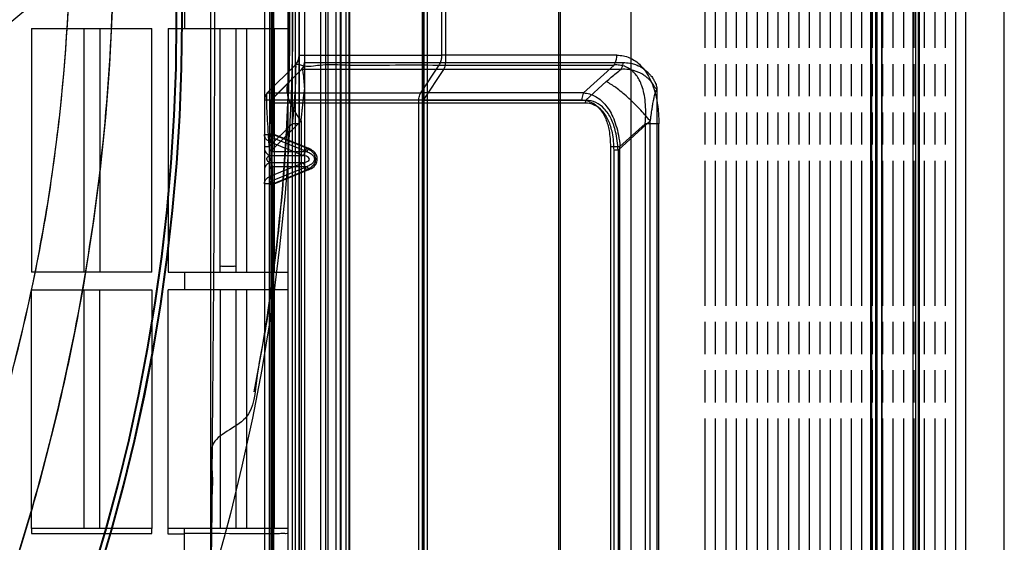
# Model space of a CAD drawing. Units: millimetres. Extents: x -27853 to 3890, y -12336 to 14667.
# Drawn here: x -22306 to -22165, y -9433 to -9358 of the extents above; entities that cross this region are included whole.
import ezdxf

# ---------------------------------------------------------------- set-up
doc = ezdxf.new("R2010")
doc.units = ezdxf.units.MM
doc.header["$LTSCALE"] = 46.255
doc.linetypes.add('PHANTOM', pattern=[0.8, 0.45, -0.05, 0.1, -0.05, 0.1, -0.05])
doc.layers.get('0').update_dxf_attribs({"linetype": 'CONTINUOUS'})
doc.layers.add('CURVE', color=7, linetype='CONTINUOUS')

msp = doc.modelspace()

# ---------------------------------------------------------------- linework, layer by layer
at = {"color": 7, "linetype": 'Continuous'}
for p, q in [((-22270.85, -9029.86), (-22270.85, -9687.76)), ((-22270.1, -9687.76), (-22270.1, -9029.86)), ((-22247.425, -9681.26), (-22247.425, -9034.86)), ((-22177.725, -9037.36), (-22177.725, -9687.76)), ((-22177.317, -9687.76), (-22177.317, -9037.36)), ((-22176.939, -9687.76), (-22176.939, -9037.36)), ((-22176.822, -9037.36), (-22176.822, -9687.76)), ((-22171.6, -9044.96), (-22171.6, -9670.76)), ((-22170.17, -9044.96), (-22170.17, -9670.76)), ((-22248.175, -9664.514), (-22248.175, -9048.727)), ((-22218.232, -9060.346), (-22218.232, -9655.175)), ((-22248.102, -9060.968), (-22248.102, -9654.552)), ((-22247.895, -9654.553), (-22247.895, -9060.968)), ((-22228.585, -9651.533), (-22228.585, -9063.987)), ((-22228.377, -9063.987), (-22228.377, -9651.533)), ((-22262.077, -9108.129), (-22262.077, -9607.392)), ((-22260.6, -9108.129), (-22260.6, -9607.392)), ((-22259.945, -9607.392), (-22259.945, -9108.129)), ((-22259.812, -9607.392), (-22259.812, -9108.129)), ((-22259.157, -9108.129), (-22259.157, -9607.392)), ((-22258.697, -9607.392), (-22258.697, -9108.129)), ((-22258.575, -9607.392), (-22258.575, -9108.129)), ((-22267.45, -9605.76), (-22267.45, -9109.76)), ((-22266.45, -9109.76), (-22266.45, -9605.76)), ((-22262.753, -9605.76), (-22262.753, -9109.76)), ((-22261.753, -9109.76), (-22261.753, -9605.76)), ((-22183.746, -9687.76), (-22183.746, -9160.36)), ((-22183.707, -9160.36), (-22183.707, -9687.76)), ((-22183.664, -9160.36), (-22183.664, -9687.76)), ((-22183.068, -9687.76), (-22183.068, -9160.36)), ((-22183.025, -9687.76), (-22183.025, -9160.36)), ((-22182.986, -9160.36), (-22182.986, -9687.76)), ((-22182.925, -9687.76), (-22182.925, -9160.36)), ((-22182.886, -9687.76), (-22182.886, -9160.36)), ((-22182.844, -9687.76), (-22182.844, -9160.36)), ((-22182.247, -9160.36), (-22182.247, -9687.76)), ((-22182.204, -9160.36), (-22182.204, -9687.76)), ((-22182.165, -9687.76), (-22182.165, -9160.36)), ((-22164.6, -9629.46), (-22164.6, -9265.26)), ((-22269.65, -9271.581), (-22269.65, -9374.221)), ((-22269.5, -9374.17), (-22269.5, -9271.67)), ((-22269.8, -9275.318), (-22269.8, -9687.76)), ((-22269.85, -9687.01), (-22269.85, -9276.155)), ((-22265.8, -9687.76), (-22265.8, -9277.627)), ((-22265.1, -9278.84), (-22265.1, -9687.76)), ((-22266.85, -9305.36), (-22266.85, -9687.01)), ((-22265.85, -9687.01), (-22265.85, -9305.36)), ((-22244.872, -9335.058), (-22244.872, -9363.895)), ((-22245.367, -9362.847), (-22245.367, -9336.107)), ((-22282.32, -9356.51), (-22282.32, -9359.01)), ((-22304.3, -9358.996), (-22304.3, -9394.007)), ((-22304.3, -9359.01), (-22287, -9359.01)), ((-22296.8, -9359.012), (-22296.8, -9394.01)), ((-22294.5, -9359.011), (-22294.5, -9394.01)), ((-22287, -9394.006), (-22287, -9359.038)), ((-22284.7, -9359.01), (-22267.45, -9359.01)), ((-22284.7, -9359.013), (-22284.7, -9394.006)), ((-22277.2, -9394.01), (-22277.2, -9359.01)), ((-22274.9, -9394.01), (-22274.9, -9359.01)), ((-22273.45, -9359.01), (-22273.45, -9394.01)), ((-22269.45, -9359.01), (-22269.45, -9394.01)), ((-22265.85, -9362.847), (-22245.367, -9362.847)), ((-22220.245, -9362.848), (-22245.367, -9362.848)), ((-22266.436, -9364.261), (-22270.44, -9368.265)), ((-22266.435, -9364.262), (-22270.44, -9368.266)), ((-22265.511, -9364.885), (-22269.955, -9369.329)), ((-22269.924, -9369.3), (-22265.51, -9364.886)), ((-22245.143, -9364.883), (-22265.509, -9364.883)), ((-22265.1, -9363.895), (-22219.348, -9363.895)), ((-22248.4, -9368.265), (-22245.754, -9364.261)), ((-22245.144, -9364.884), (-22248.06, -9369.298)), ((-22245.754, -9364.262), (-22220.632, -9364.262)), ((-22219.619, -9364.886), (-22245.143, -9364.886)), ((-22225.013, -9368.266), (-22220.632, -9364.262)), ((-22221.76, -9366.633), (-22224.679, -9369.3)), ((-22225.013, -9368.266), (-22248.4, -9368.266)), ((-22214.485, -9367.79), (-22214.485, -9465.841)), ((-22270.85, -9369.253), (-22248.671, -9369.253)), ((-22248.175, -9369.728), (-22270.1, -9369.728)), ((-22248.061, -9369.3), (-22269.926, -9369.3)), ((-22248.671, -9471.124), (-22248.671, -9369.253)), ((-22248.671, -9369.255), (-22225.284, -9369.255)), ((-22224.795, -9369.726), (-22248.175, -9369.726)), ((-22248.059, -9369.3), (-22224.679, -9369.3)), ((-22270.15, -9375.975), (-22266.85, -9372.675)), ((-22265.6, -9372.29), (-22269.8, -9376.49)), ((-22265.85, -9372.675), (-22266.85, -9372.675)), ((-22265.6, -9372.29), (-22265.6, -9465.841)), ((-22220.061, -9376.49), (-22215.465, -9372.29)), ((-22216.183, -9372.675), (-22219.793, -9375.975)), ((-22214.222, -9372.675), (-22216.183, -9372.675)), ((-22216.183, -9372.675), (-22216.183, -9465.316)), ((-22215.465, -9465.841), (-22215.465, -9372.29)), ((-22214.222, -9465.316), (-22214.222, -9372.675)), ((-22270.85, -9374.221), (-22269.65, -9374.221)), ((-22269.5, -9374.17), (-22270.1, -9374.17)), ((-22269.65, -9374.221), (-22270.074, -9375.26)), ((-22269.712, -9374.689), (-22269.5, -9374.17)), ((-22264.735, -9376.721), (-22269.712, -9374.689)), ((-22269.712, -9374.689), (-22269.712, -9376.721)), ((-22264.797, -9376.202), (-22269.65, -9374.221)), ((-22269.5, -9374.17), (-22264.523, -9376.202)), ((-22270.85, -9375.975), (-22270.15, -9375.975)), ((-22270.15, -9375.975), (-22270.15, -9463.336)), ((-22270.074, -9375.26), (-22265.222, -9377.241)), ((-22270.074, -9377.241), (-22270.074, -9375.26)), ((-22264.797, -9376.202), (-22265.222, -9377.241)), ((-22264.735, -9376.721), (-22264.523, -9376.202)), ((-22221.166, -9375.975), (-22219.793, -9375.975)), ((-22221.166, -9375.975), (-22221.166, -9463.336)), ((-22219.793, -9463.336), (-22219.793, -9375.975)), ((-22270.1, -9376.49), (-22269.8, -9376.49)), ((-22270.074, -9377.241), (-22265.222, -9377.241)), ((-22264.735, -9376.721), (-22269.712, -9376.721)), ((-22220.061, -9376.49), (-22220.649, -9376.49)), ((-22220.649, -9463.321), (-22220.649, -9376.49)), ((-22220.061, -9376.49), (-22220.061, -9463.321)), ((-22265.222, -9378.28), (-22270.074, -9378.28)), ((-22265.222, -9378.28), (-22270.074, -9380.261)), ((-22270.074, -9380.261), (-22270.074, -9378.28)), ((-22269.712, -9378.8), (-22264.735, -9378.8)), ((-22269.712, -9380.831), (-22264.735, -9378.8)), ((-22269.712, -9378.8), (-22269.712, -9380.831)), ((-22264.797, -9379.319), (-22265.222, -9378.28)), ((-22264.735, -9378.8), (-22264.523, -9379.319)), ((-22270.074, -9380.261), (-22269.65, -9381.3)), ((-22269.65, -9381.3), (-22264.797, -9379.319)), ((-22264.523, -9379.319), (-22269.5, -9381.351)), ((-22269.65, -9381.3), (-22270.85, -9381.3)), ((-22270.1, -9381.351), (-22269.5, -9381.351)), ((-22269.5, -9381.351), (-22269.712, -9380.831)), ((-22269.65, -9381.3), (-22269.65, -9440.789)), ((-22269.5, -9440.7), (-22269.5, -9381.351)), ((-22287, -9394.01), (-22304.3, -9394.01)), ((-22284.7, -9394.01), (-22267.45, -9394.01)), ((-22282.317, -9394.004), (-22282.317, -9396.503)), ((-22304.3, -9430.763), (-22304.3, -9396.508)), ((-22304.3, -9396.51), (-22287, -9396.51)), ((-22296.8, -9396.51), (-22296.8, -9430.761)), ((-22294.5, -9430.761), (-22294.5, -9396.51)), ((-22287, -9396.507), (-22287, -9430.763)), ((-22284.7, -9430.764), (-22284.7, -9396.506)), ((-22267.45, -9396.51), (-22284.7, -9396.51)), ((-22277.2, -9396.51), (-22277.2, -9430.76)), ((-22274.9, -9430.76), (-22274.9, -9396.51)), ((-22273.45, -9396.51), (-22273.45, -9430.76)), ((-22269.45, -9396.51), (-22269.45, -9430.76)), ((-22299.022, -9407.036), (-22298.999, -9406.93)), ((-22304.303, -9430.76), (-22304.303, -9431.51)), ((-22287.001, -9430.76), (-22304.301, -9430.76)), ((-22287.003, -9431.51), (-22287.003, -9430.76)), ((-22267.45, -9430.76), (-22284.701, -9430.76)), ((-22282.319, -9434.019), (-22282.318, -9430.76)), ((-22304.303, -9431.51), (-22287.003, -9431.51)), ((-22284.708, -9431.538), (-22283.912, -9431.529)), ((-22283.912, -9431.529), (-22283.116, -9431.525)), ((-22283.116, -9431.525), (-22282.322, -9431.53)), ((-22277.18, -9431.513), (-22278.472, -9431.507)), ((-22275.86, -9431.52), (-22277.18, -9431.513)), ((-22271.417, -9431.542), (-22275.86, -9431.52))]:
    msp.add_line(p, q, dxfattribs=at)
for points in [[(-22265.85, -9362.847), (-22265.923, -9363.384), (-22266.129, -9363.866), (-22266.436, -9364.261)], [(-22265.85, -9362.848), (-22265.991, -9363.587), (-22266.435, -9364.262)], [(-22265.1, -9363.895), (-22265.154, -9364.281), (-22265.3, -9364.615), (-22265.511, -9364.884)], [(-22265.1, -9363.896), (-22265.206, -9364.43), (-22265.51, -9364.886)], [(-22270.434, -9368.259), (-22270.647, -9368.529), (-22270.793, -9368.859), (-22270.85, -9369.235)], [(-22270.44, -9368.266), (-22270.743, -9368.72), (-22270.85, -9369.256)], [(-22269.924, -9369.298), (-22270.049, -9369.481), (-22270.1, -9369.718)], [(-22269.924, -9369.3), (-22270.055, -9369.498), (-22270.1, -9369.725)], [(-22269.712, -9380.831), (-22269.75, -9380.846), (-22269.786, -9380.863), (-22269.821, -9380.882)]]:
    msp.add_lwpolyline(points, dxfattribs=at)
for radius in [283.631, 267.793, 267.781, 267.69, 266.993, 266.981, 266.89]:
    msp.add_circle((-22550.45, -9357.76), radius, dxfattribs=at)
for centre, radius, start, end in [((-22550.45, -9357.76), 283.22, 16.20713, 343.79287), ((-22550.45, -9357.76), 283.22, 349.13015, 16.1915), ((-22267.85, -9362.848), 2, 315.0086, 0), ((-22266.5, -9363.896), 1.4, 315, 0.02696), ((-22269.45, -9369.256), 1.4, 134.99102, 179.96329), ((-22269.5, -9369.725), 0.6, 135, 180.09057), ((-22280.269, -9589.278), 157.773, 90.27252, 90.74413), ((-22279.623, -9855.481), 423.976, 89.84441, 90.18866)]:
    msp.add_arc(centre, radius, start, end, dxfattribs=at)
for points, knots in [([(-22423.914, -9128.067), (-22422.01, -9129.1), (-22417.47, -9131.718), (-22410.418, -9136.179), (-22403.06, -9141.164), (-22396.412, -9146.091), (-22390.064, -9151.066), (-22383.261, -9156.778), (-22376.219, -9163.181), (-22369.236, -9170.04), (-22362.37, -9177.367), (-22355.429, -9185.466), (-22348.624, -9194.019), (-22342.325, -9202.888), (-22335.71, -9212.942), (-22328.826, -9224.972), (-22321.936, -9238.378), (-22316.143, -9252.085), (-22310.8, -9266.825), (-22305.397, -9285.198), (-22300.809, -9309.13), (-22298.282, -9336.795), (-22299.231, -9366.662), (-22303.764, -9396.911), (-22312.418, -9427.992), (-22320.917, -9448.027), (-22325.91, -9457.956)], [0, 0, 0, 0, 0.0171181, 0.0414053, 0.065926, 0.0873316, 0.1067877, 0.1296454, 0.1575171, 0.1819821, 0.2069729, 0.2368438, 0.2662464, 0.2933113, 0.3227882, 0.3613173, 0.4027753, 0.4418267, 0.4788204, 0.5266355, 0.5930075, 0.6710639, 0.74567, 0.8286108, 0.9121743, 1, 1, 1, 1]), ([(-22313.401, -9246.067), (-22309.434, -9254.851), (-22302.355, -9273.699), (-22295.235, -9304.227), (-22292.097, -9336.147), (-22292.811, -9367.703), (-22296.751, -9398.15), (-22303.791, -9428.308), (-22310.601, -9448.183), (-22314.55, -9458.048)], [0, 0, 0, 0, 0.1328603, 0.2766808, 0.43098, 0.5737446, 0.710948, 0.8535094, 1, 1, 1, 1]), ([(-22278.485, -9278.711), (-22277.431, -9282.337), (-22275.585, -9289.197), (-22273.412, -9298.685), (-22271.888, -9306.449), (-22270.844, -9312.554), (-22270.111, -9317.383), (-22269.574, -9321.334), (-22268.943, -9326.466), (-22268.254, -9333.198), (-22267.729, -9340.489), (-22267.483, -9345.617), (-22267.395, -9348.047), (-22267.364, -9349.029), (-22267.347, -9349.621), (-22267.307, -9351.03), (-22267.267, -9352.934), (-22267.239, -9355.21), (-22267.227, -9357.363), (-22267.232, -9359.52), (-22267.258, -9362.009), (-22267.308, -9364.652), (-22267.395, -9367.603), (-22267.524, -9370.8), (-22267.702, -9374.246), (-22267.939, -9377.901), (-22268.246, -9381.844), (-22268.662, -9386.349), (-22269.236, -9391.604), (-22270.002, -9397.329), (-22270.831, -9403.269), (-22272.099, -9408.973), (-22272.377, -9415.735), (-22279.288, -9417.613), (-22278.184, -9422.645), (-22278.43, -9425.899), (-22278.414, -9428.751), (-22278.453, -9431.543), (-22278.486, -9434.164), (-22278.512, -9436.018), (-22278.528, -9436.798)], [0, 0, 0, 0, 0.0699846, 0.1315927, 0.1803485, 0.2165909, 0.2463643, 0.2708523, 0.2904776, 0.3421844, 0.3962401, 0.4259076, 0.4373143, 0.4413045, 0.4441082, 0.448293, 0.4674231, 0.4794019, 0.4904752, 0.507323, 0.5193669, 0.5365981, 0.5563114, 0.5740756, 0.595897, 0.6202423, 0.641946, 0.6691984, 0.7040858, 0.7398435, 0.7764402, 0.8143779, 0.8511423, 0.8891634, 0.9132088, 0.9337093, 0.9514563, 0.9656321, 0.9855577, 1, 1, 1, 1]), ([(-22278.528, -9436.798), (-22278.529, -9432.73), (-22278.531, -9424.128), (-22278.534, -9410.45), (-22278.536, -9395.413), (-22278.538, -9379.909), (-22278.539, -9364.713), (-22278.539, -9349.96), (-22278.538, -9335.033), (-22278.536, -9319.826), (-22278.534, -9305.049), (-22278.531, -9291.39), (-22278.529, -9282.778), (-22278.528, -9278.722)], [0, 0, 0, 0, 0.0772045, 0.1632529, 0.25957, 0.3625912, 0.4574942, 0.5479632, 0.6425751, 0.7407754, 0.8365739, 0.9230269, 1, 1, 1, 1]), ([(-22278.528, -9436.798), (-22278.468, -9432.742), (-22278.365, -9424.159), (-22278.245, -9410.501), (-22278.117, -9395.464), (-22278.028, -9379.946), (-22277.985, -9364.726), (-22277.987, -9349.946), (-22278.031, -9334.995), (-22278.119, -9319.774), (-22278.245, -9304.998), (-22278.366, -9291.356), (-22278.469, -9282.761), (-22278.528, -9278.715)], [0, 0, 0, 0, 0.0769656, 0.1628997, 0.2592014, 0.3623238, 0.4573892, 0.548033, 0.6428044, 0.7410986, 0.8368818, 0.9232198, 1, 1, 1, 1]), ([(-22314.587, -9458.09), (-22311.728, -9450.957), (-22306.745, -9437.071), (-22300.758, -9415.782), (-22296.238, -9393.94), (-22293.38, -9371.726), (-22292.628, -9356.717), (-22292.547, -9349.575)], [0, 0, 0, 0, 0.2070657, 0.3971076, 0.5955025, 0.8075477, 1, 1, 1, 1]), ([(-22499.877, -9419.841), (-22493.093, -9420.856), (-22479.37, -9421.965), (-22454.607, -9421.064), (-22426.09, -9416.324), (-22394.631, -9407.092), (-22364.37, -9394.914), (-22338.634, -9380.896), (-22316.904, -9366.005), (-22304.846, -9356.234), (-22298.896, -9351.025)], [0, 0, 0, 0, 0.0940388, 0.1888177, 0.3397017, 0.489812, 0.6384689, 0.7870293, 0.8913753, 1, 1, 1, 1]), ([(-22298.896, -9351.025), (-22299.168, -9360.703), (-22300.829, -9380.106), (-22306.456, -9407.793), (-22314.837, -9433.893), (-22321.929, -9450.069), (-22325.905, -9457.984)], [0, 0, 0, 0, 0.2613227, 0.5243023, 0.7609013, 1, 1, 1, 1]), ([(-22245.754, -9364.262), (-22245.668, -9364.132), (-22245.525, -9363.842), (-22245.396, -9363.361), (-22245.367, -9363.021), (-22245.367, -9362.848)], [0, 0, 0, 0, 0.3130114, 0.6499625, 1, 1, 1, 1]), ([(-22220.632, -9364.262), (-22220.57, -9364.168), (-22220.343, -9363.73), (-22220.245, -9363.228), (-22220.245, -9362.848)], [0, 0, 0, 0, 0.2270781, 1, 1, 1, 1]), ([(-22220.245, -9362.848), (-22219.932, -9362.848), (-22219.306, -9362.908), (-22218.4, -9363.187), (-22217.56, -9363.658), (-22216.792, -9364.307), (-22216.103, -9365.142), (-22215.491, -9366.175), (-22214.968, -9367.435), (-22214.554, -9368.944), (-22214.281, -9370.719), (-22214.222, -9371.995), (-22214.222, -9372.675)], [0, 0, 0, 0, 0.0735886, 0.1465344, 0.2208727, 0.2982912, 0.3813022, 0.4737873, 0.5791761, 0.7005633, 0.8402812, 1, 1, 1, 1]), ([(-22266.435, -9364.262), (-22266.314, -9364.14), (-22266.401, -9364.872), (-22266.367, -9365.235), (-22266.382, -9365.871), (-22266.392, -9366.567), (-22266.43, -9367.438), (-22266.494, -9368.475), (-22266.588, -9369.707), (-22266.717, -9371.129), (-22266.804, -9372.14), (-22266.85, -9372.675)], [0, 0, 0, 0, 0.0612801, 0.1154446, 0.1844338, 0.2686495, 0.3698267, 0.4922377, 0.6389469, 0.8089909, 1, 1, 1, 1]), ([(-22266.436, -9364.261), (-22266.349, -9363.979), (-22264.686, -9364.648), (-22262.58, -9364.016), (-22258.097, -9364.369), (-22252.48, -9364.214), (-22248.135, -9364.252), (-22245.754, -9364.261)], [0, 0, 0, 0, 0.0428309, 0.1685753, 0.3744976, 0.6546707, 1, 1, 1, 1]), ([(-22265.51, -9364.886), (-22265.46, -9364.836), (-22265.342, -9365.166), (-22265.323, -9365.404), (-22265.262, -9365.833), (-22265.227, -9366.194), (-22265.194, -9366.598), (-22265.152, -9366.998), (-22265.158, -9367.429), (-22265.1, -9367.672), (-22265.1, -9367.79)], [0, 0, 0, 0, 0.0712835, 0.1884267, 0.3415652, 0.4722771, 0.5647242, 0.7503064, 0.8803624, 1, 1, 1, 1]), ([(-22244.872, -9363.895), (-22244.872, -9364.016), (-22244.892, -9364.255), (-22244.982, -9364.592), (-22245.083, -9364.796), (-22245.143, -9364.886)], [0, 0, 0, 0, 0.3497301, 0.6866239, 1, 1, 1, 1]), ([(-22221.76, -9366.633), (-22221.526, -9366.418), (-22221.056, -9366.005), (-22220.341, -9365.423), (-22219.859, -9365.06), (-22219.619, -9364.886)], [0, 0, 0, 0, 0.3452226, 0.6782005, 1, 1, 1, 1]), ([(-22216.183, -9372.675), (-22216.13, -9372.128), (-22216.071, -9371.092), (-22216.127, -9369.629), (-22216.313, -9368.364), (-22216.605, -9367.297), (-22216.982, -9366.419), (-22217.429, -9365.708), (-22217.938, -9365.144), (-22218.515, -9364.713), (-22219.162, -9364.414), (-22219.878, -9364.253), (-22220.377, -9364.244), (-22220.632, -9364.262)], [0, 0, 0, 0, 0.1517491, 0.2860063, 0.4030657, 0.5038001, 0.5903582, 0.6659257, 0.7341941, 0.7990225, 0.8632459, 0.9294249, 1, 1, 1, 1]), ([(-22219.619, -9364.886), (-22219.575, -9364.819), (-22219.416, -9364.512), (-22219.348, -9364.16), (-22219.348, -9363.895)], [0, 0, 0, 0, 0.2313567, 1, 1, 1, 1]), ([(-22214.485, -9367.79), (-22214.502, -9367.69), (-22214.677, -9367.593), (-22214.858, -9367.415), (-22214.919, -9367.147), (-22215.116, -9366.897), (-22215.307, -9366.652), (-22215.51, -9366.423), (-22215.736, -9366.202), (-22216.064, -9365.918), (-22216.44, -9365.661), (-22216.881, -9365.407), (-22217.329, -9365.208), (-22217.908, -9365.025), (-22218.669, -9364.873), (-22219.268, -9364.861), (-22219.619, -9364.886)], [0, 0, 0, 0, 0.0484548, 0.0822437, 0.1216377, 0.1749159, 0.2332143, 0.2714634, 0.321862, 0.384466, 0.479775, 0.5400866, 0.6286717, 0.714483, 0.8311995, 1, 1, 1, 1]), ([(-22219.348, -9363.895), (-22219.029, -9363.907), (-22218.471, -9363.941), (-22217.755, -9364.127), (-22217.233, -9364.329), (-22216.844, -9364.526), (-22216.543, -9364.706), (-22216.276, -9364.894), (-22215.983, -9365.117), (-22215.668, -9365.423), (-22215.371, -9365.743), (-22215.151, -9366.047), (-22214.989, -9366.294), (-22214.856, -9366.528), (-22214.731, -9366.784), (-22214.623, -9367.049), (-22214.542, -9367.311), (-22214.483, -9367.55), (-22214.48, -9367.71), (-22214.485, -9367.79)], [0, 0, 0, 0, 0.1411126, 0.2454427, 0.3253118, 0.3879527, 0.437742, 0.4800509, 0.5322447, 0.6002604, 0.6737643, 0.7246116, 0.7659411, 0.8038002, 0.8436155, 0.8914668, 0.930099, 0.9646453, 1, 1, 1, 1]), ([(-22267.257, -9366.633), (-22267.48, -9366.856), (-22267.673, -9367.395), (-22267.638, -9368.165), (-22267.405, -9369.211), (-22266.745, -9370.636), (-22266.02, -9371.73), (-22265.6, -9372.29)], [0, 0, 0, 0, 0.1515089, 0.2512612, 0.3706844, 0.6634385, 1, 1, 1, 1]), ([(-22215.465, -9372.29), (-22215.958, -9371.689), (-22217.004, -9370.507), (-22218.64, -9368.9), (-22220.223, -9367.582), (-22221.277, -9366.882), (-22221.76, -9366.633)], [0, 0, 0, 0, 0.274099, 0.5560681, 0.8079697, 1, 1, 1, 1]), ([(-22270.15, -9375.975), (-22270.232, -9375.041), (-22270.327, -9373.471), (-22270.43, -9371.374), (-22270.541, -9369.838), (-22270.458, -9368.895), (-22270.534, -9368.361), (-22270.44, -9368.266)], [0, 0, 0, 0, 0.3641779, 0.6089037, 0.8214024, 0.9479241, 1, 1, 1, 1]), ([(-22270.44, -9368.265), (-22270.36, -9368.261), (-22270.184, -9368.257), (-22269.913, -9368.261), (-22269.647, -9368.262), (-22269.393, -9368.263), (-22269.141, -9368.264), (-22268.862, -9368.265), (-22268.555, -9368.265), (-22268.222, -9368.265), (-22267.862, -9368.266), (-22267.476, -9368.266), (-22267.137, -9368.266), (-22266.852, -9368.266), (-22266.629, -9368.266), (-22266.399, -9368.266), (-22266.163, -9368.266), (-22265.919, -9368.266), (-22265.67, -9368.266), (-22265.413, -9368.266), (-22265.151, -9368.266), (-22264.882, -9368.267), (-22264.607, -9368.267), (-22264.325, -9368.267), (-22264.037, -9368.267), (-22263.743, -9368.267), (-22263.442, -9368.267), (-22263.135, -9368.267), (-22262.822, -9368.266), (-22262.502, -9368.266), (-22262.177, -9368.266), (-22261.845, -9368.266), (-22261.507, -9368.266), (-22261.163, -9368.266), (-22260.813, -9368.266), (-22260.457, -9368.266), (-22260.096, -9368.266), (-22259.728, -9368.266), (-22259.355, -9368.266), (-22258.975, -9368.266), (-22258.59, -9368.266), (-22258.199, -9368.265), (-22257.803, -9368.265), (-22257.401, -9368.265), (-22256.994, -9368.264), (-22256.581, -9368.264), (-22256.162, -9368.263), (-22255.738, -9368.263), (-22255.309, -9368.262), (-22254.875, -9368.262), (-22254.435, -9368.261), (-22253.99, -9368.26), (-22253.54, -9368.26), (-22253.085, -9368.259), (-22252.624, -9368.259), (-22252.159, -9368.259), (-22251.688, -9368.259), (-22250.435, -9368.26), (-22249.338, -9368.263), (-22248.4, -9368.265)], [0, 0, 0, 0, 0.0109715, 0.0239278, 0.0369129, 0.047125, 0.0585591, 0.0712213, 0.0851191, 0.1002363, 0.1165669, 0.1341129, 0.1528718, 0.1627007, 0.1728308, 0.1832621, 0.1939942, 0.205027, 0.2163605, 0.2279883, 0.2399027, 0.252104, 0.2645929, 0.2773702, 0.2904371, 0.3037953, 0.3174442, 0.3313728, 0.3455796, 0.3600656, 0.374832, 0.3898799, 0.40521, 0.4208223, 0.4367072, 0.4528571, 0.4692718, 0.4859514, 0.502896, 0.5201059, 0.5375815, 0.5553198, 0.5733074, 0.5915431, 0.610027, 0.6287593, 0.6477406, 0.6669716, 0.6864529, 0.7061732, 0.7261259, 0.746311, 0.7667288, 0.7873799, 0.8082649, 0.8293848, 0.8507382, 0.8723161, 1, 1, 1, 1]), ([(-22265.6, -9372.29), (-22265.577, -9372.086), (-22265.536, -9371.719), (-22265.481, -9371.221), (-22265.436, -9370.821), (-22265.4, -9370.501), (-22265.37, -9370.236), (-22265.338, -9369.945), (-22265.302, -9369.627), (-22265.267, -9369.304), (-22265.234, -9369.006), (-22265.202, -9368.715), (-22265.17, -9368.435), (-22265.141, -9368.129), (-22265.1, -9367.925), (-22265.1, -9367.79)], [0, 0, 0, 0, 0.1357643, 0.2446912, 0.3318866, 0.4026721, 0.4583327, 0.5080537, 0.5971055, 0.6698666, 0.7237108, 0.796042, 0.8634905, 0.9105471, 1, 1, 1, 1]), ([(-22248.671, -9369.255), (-22248.671, -9369.134), (-22248.651, -9368.896), (-22248.561, -9368.56), (-22248.46, -9368.356), (-22248.4, -9368.266)], [0, 0, 0, 0, 0.34966, 0.6868959, 1, 1, 1, 1]), ([(-22225.013, -9368.266), (-22225.058, -9368.334), (-22225.217, -9368.641), (-22225.284, -9368.992), (-22225.284, -9369.256)], [0, 0, 0, 0, 0.2356625, 1, 1, 1, 1]), ([(-22225.013, -9368.266), (-22224.732, -9368.282), (-22224.17, -9368.375), (-22223.369, -9368.7), (-22222.624, -9369.2), (-22221.942, -9369.869), (-22221.326, -9370.712), (-22220.781, -9371.739), (-22220.323, -9372.964), (-22219.972, -9374.396), (-22219.837, -9375.428), (-22219.793, -9375.975)], [0, 0, 0, 0, 0.0835072, 0.1674072, 0.2547226, 0.3479759, 0.4497414, 0.5633867, 0.6918003, 0.8369381, 1, 1, 1, 1]), ([(-22214.485, -9367.79), (-22214.558, -9367.809), (-22214.653, -9367.963), (-22214.731, -9368.17), (-22214.808, -9368.421), (-22214.88, -9368.699), (-22214.946, -9368.989), (-22215.007, -9369.285), (-22215.069, -9369.608), (-22215.126, -9369.927), (-22215.175, -9370.22), (-22215.217, -9370.485), (-22215.266, -9370.806), (-22215.325, -9371.209), (-22215.393, -9371.712), (-22215.44, -9372.083), (-22215.465, -9372.29)], [0, 0, 0, 0, 0.0488257, 0.1008398, 0.1483229, 0.216249, 0.287016, 0.339814, 0.4114591, 0.4993586, 0.5488256, 0.603226, 0.6726557, 0.7583798, 0.8657647, 1, 1, 1, 1]), ([(-22269.924, -9369.3), (-22270.011, -9369.387), (-22269.881, -9369.882), (-22269.998, -9370.738), (-22269.908, -9372.175), (-22269.879, -9374.138), (-22269.839, -9375.618), (-22269.8, -9376.49)], [0, 0, 0, 0, 0.0510801, 0.1749967, 0.3844697, 0.6358446, 1, 1, 1, 1]), ([(-22225.288, -9369.255), (-22224.801, -9369.281), (-22223.813, -9369.515), (-22222.61, -9370.541), (-22221.758, -9371.972), (-22221.263, -9373.845), (-22221.18, -9375.207), (-22221.166, -9375.975)], [0, 0, 0, 0, 0.1681431, 0.3373209, 0.5312196, 0.7345975, 1, 1, 1, 1]), ([(-22220.649, -9376.49), (-22220.673, -9375.65), (-22220.76, -9374.196), (-22221.345, -9372.26), (-22222.216, -9370.841), (-22223.415, -9369.916), (-22224.346, -9369.723), (-22224.789, -9369.726)], [0, 0, 0, 0, 0.2875321, 0.4954748, 0.686631, 0.8481893, 1, 1, 1, 1]), ([(-22220.061, -9376.49), (-22220.106, -9375.594), (-22220.273, -9374.05), (-22220.974, -9372.02), (-22221.92, -9370.533), (-22223.202, -9369.552), (-22224.193, -9369.315), (-22224.679, -9369.3)], [0, 0, 0, 0, 0.2875647, 0.4941786, 0.6841758, 0.8442943, 1, 1, 1, 1]), ([(-22270.074, -9375.26), (-22270.222, -9375.208), (-22270.498, -9375.049), (-22270.782, -9374.674), (-22270.85, -9374.369), (-22270.85, -9374.221)], [0, 0, 0, 0, 0.3426092, 0.6750689, 1, 1, 1, 1]), ([(-22270.1, -9374.17), (-22270.1, -9374.247), (-22270.063, -9374.406), (-22269.916, -9374.59), (-22269.78, -9374.665), (-22269.712, -9374.689)], [0, 0, 0, 0, 0.3375503, 0.6834393, 1, 1, 1, 1]), ([(-22270.85, -9376.202), (-22270.85, -9376.424), (-22270.691, -9376.888), (-22270.293, -9377.164), (-22270.074, -9377.241)], [0, 0, 0, 0, 0.4895333, 1, 1, 1, 1]), ([(-22269.712, -9376.721), (-22269.821, -9376.683), (-22270.02, -9376.545), (-22270.1, -9376.313), (-22270.1, -9376.202)], [0, 0, 0, 0, 0.5104662, 1, 1, 1, 1]), ([(-22264.797, -9376.202), (-22264.524, -9376.334), (-22264.059, -9376.576), (-22263.604, -9377.182), (-22263.48, -9377.835), (-22263.664, -9378.453), (-22264.123, -9378.973), (-22264.546, -9379.196), (-22264.797, -9379.319)], [0, 0, 0, 0, 0.215008, 0.3623096, 0.520229, 0.6665448, 0.8021372, 1, 1, 1, 1]), ([(-22264.523, -9379.319), (-22264.241, -9379.18), (-22263.764, -9378.931), (-22263.312, -9378.305), (-22263.211, -9377.65), (-22263.406, -9377.044), (-22263.862, -9376.54), (-22264.277, -9376.322), (-22264.523, -9376.202)], [0, 0, 0, 0, 0.2224319, 0.3713019, 0.5292826, 0.6728228, 0.8061334, 1, 1, 1, 1]), ([(-22270.074, -9378.28), (-22270.148, -9378.25), (-22270.282, -9378.175), (-22270.44, -9378.009), (-22270.522, -9377.784), (-22270.463, -9377.541), (-22270.296, -9377.354), (-22270.152, -9377.273), (-22270.074, -9377.241)], [0, 0, 0, 0, 0.1686487, 0.3208114, 0.4791631, 0.6555486, 0.8205071, 1, 1, 1, 1]), ([(-22269.712, -9376.721), (-22269.756, -9376.79), (-22269.823, -9376.96), (-22269.892, -9377.258), (-22269.928, -9377.606), (-22269.922, -9377.973), (-22269.886, -9378.303), (-22269.817, -9378.577), (-22269.753, -9378.734), (-22269.712, -9378.8)], [0, 0, 0, 0, 0.1150543, 0.2524527, 0.428182, 0.6038075, 0.7657653, 0.8912161, 1, 1, 1, 1]), ([(-22265.222, -9378.28), (-22265.134, -9378.262), (-22264.924, -9378.209), (-22264.627, -9378.1), (-22264.294, -9377.837), (-22264.502, -9377.477), (-22264.836, -9377.343), (-22265.083, -9377.269), (-22265.222, -9377.241)], [0, 0, 0, 0, 0.1289644, 0.3088798, 0.4790054, 0.6300228, 0.795157, 1, 1, 1, 1]), ([(-22264.735, -9376.721), (-22264.564, -9376.778), (-22264.256, -9376.914), (-22263.887, -9377.214), (-22263.656, -9377.583), (-22263.686, -9378.005), (-22263.924, -9378.343), (-22264.281, -9378.619), (-22264.573, -9378.746), (-22264.735, -9378.8)], [0, 0, 0, 0, 0.1729784, 0.3180484, 0.4519868, 0.57138, 0.6989638, 0.8362393, 1, 1, 1, 1]), ([(-22270.074, -9378.28), (-22270.293, -9378.356), (-22270.691, -9378.633), (-22270.85, -9379.097), (-22270.85, -9379.319)], [0, 0, 0, 0, 0.5104674, 1, 1, 1, 1]), ([(-22270.1, -9379.319), (-22270.1, -9379.208), (-22270.02, -9378.976), (-22269.821, -9378.838), (-22269.712, -9378.8)], [0, 0, 0, 0, 0.4895331, 1, 1, 1, 1]), ([(-22270.85, -9381.3), (-22270.85, -9381.151), (-22270.782, -9380.847), (-22270.498, -9380.472), (-22270.222, -9380.313), (-22270.074, -9380.261)], [0, 0, 0, 0, 0.3249311, 0.6573908, 1, 1, 1, 1]), ([(-22269.821, -9380.882), (-22269.881, -9380.917), (-22270.028, -9381.039), (-22270.1, -9381.232), (-22270.1, -9381.351)], [0, 0, 0, 0, 0.3681336, 1, 1, 1, 1]), ([(-22274.9, -9393.157), (-22274.9, -9393.186), (-22275.081, -9393.123), (-22275.256, -9393.184), (-22275.64, -9393.155), (-22276.05, -9393.168), (-22276.459, -9393.155), (-22276.848, -9393.183), (-22277.013, -9393.123), (-22277.204, -9393.186), (-22277.2, -9393.157)], [0, 0, 0, 0, 0.0381513, 0.1465524, 0.308737, 0.5001543, 0.6915441, 0.8536734, 0.9619918, 1, 1, 1, 1]), ([(-22269.256, -9431.527), (-22269.413, -9431.529), (-22270.133, -9431.537), (-22270.853, -9431.54), (-22271.417, -9431.542)], [0, 0, 0, 0, 0.2170154, 1, 1, 1, 1]), ([(-22267.45, -9431.51), (-22267.448, -9431.472), (-22267.698, -9431.544), (-22267.946, -9431.474), (-22268.564, -9431.529), (-22268.996, -9431.523), (-22269.256, -9431.527)], [0, 0, 0, 0, 0.063682, 0.253506, 0.5671482, 1, 1, 1, 1])]:
    msp.add_open_spline(points, degree=3, knots=knots, dxfattribs=at)
for points in [[(-22248.059, -9369.3), (-22248.112, -9369.381), (-22248.162, -9369.474), (-22248.162, -9369.57)], [(-22224.679, -9369.3), (-22224.76, -9369.423), (-22224.795, -9369.578), (-22224.795, -9369.725)], [(-22284.705, -9430.778), (-22284.71, -9431.031), (-22284.712, -9431.285), (-22284.705, -9431.538)]]:
    msp.add_open_spline(points, degree=3, dxfattribs=at)
at = {"layer": 'CURVE', "color": 7, "linetype": 'PHANTOM'}
for p, q in [((-22207.6, -9044.96), (-22207.6, -9670.76)), ((-22206.1, -9044.96), (-22206.1, -9670.76)), ((-22204.6, -9044.96), (-22204.6, -9670.76)), ((-22203.1, -9044.96), (-22203.1, -9670.76)), ((-22201.6, -9044.96), (-22201.6, -9670.76)), ((-22200.1, -9044.96), (-22200.1, -9670.76)), ((-22198.6, -9044.96), (-22198.6, -9670.76)), ((-22197.1, -9044.96), (-22197.1, -9670.76)), ((-22195.6, -9044.96), (-22195.6, -9670.76)), ((-22194.1, -9044.96), (-22194.1, -9670.76)), ((-22192.6, -9044.96), (-22192.6, -9670.76)), ((-22191.1, -9044.96), (-22191.1, -9670.76)), ((-22189.6, -9044.96), (-22189.6, -9670.76)), ((-22188.1, -9044.96), (-22188.1, -9670.76)), ((-22186.6, -9044.96), (-22186.6, -9670.76)), ((-22185.1, -9044.96), (-22185.1, -9670.76)), ((-22183.6, -9044.96), (-22183.6, -9670.76)), ((-22182.1, -9044.96), (-22182.1, -9670.76)), ((-22180.6, -9044.96), (-22180.6, -9670.76)), ((-22179.1, -9044.96), (-22179.1, -9670.76)), ((-22177.6, -9044.96), (-22177.6, -9670.76)), ((-22176.1, -9044.96), (-22176.1, -9670.76)), ((-22174.6, -9044.96), (-22174.6, -9670.76)), ((-22173.1, -9044.96), (-22173.1, -9670.76))]:
    msp.add_line(p, q, dxfattribs=at)

doc.saveas('drawing.dxf')
